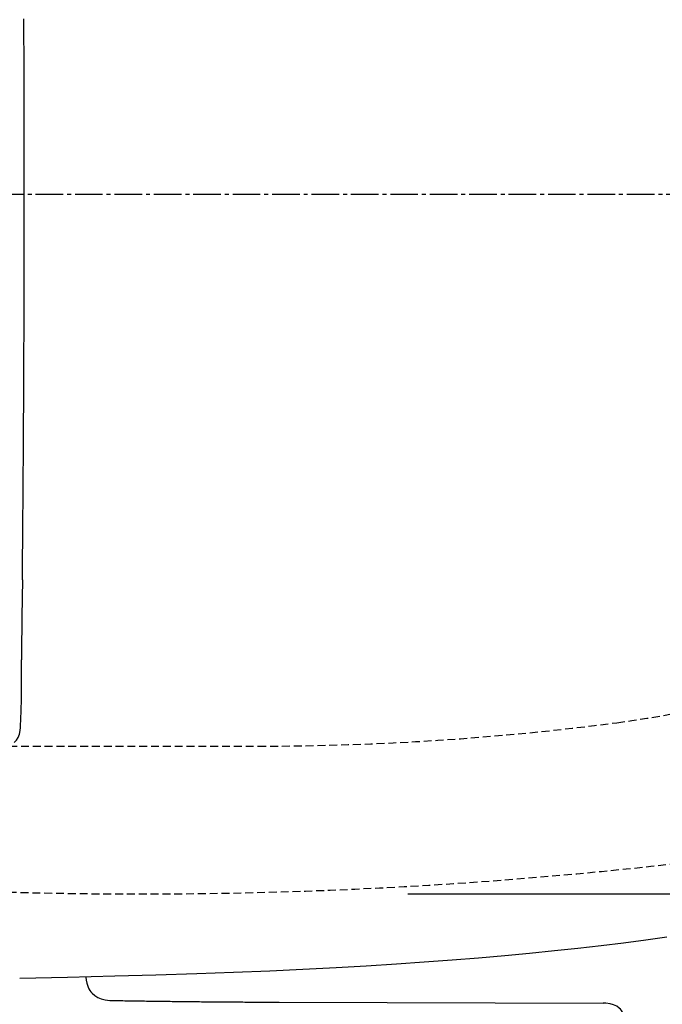
# Model space of a CAD drawing. Extents: x 0 to 2000, y 80 to 2880.
# Drawn here: x 726 to 889, y 2179 to 2429 of the extents above; entities that cross this region are included whole.
import ezdxf

# ---------------------------------------------------------------- set-up
doc = ezdxf.new("R2010")
doc.units = 0
doc.linetypes.add('EXLTYPE1', pattern=[3, 2, -1])
doc.linetypes.add('EXLTYPE3', pattern=[10, 7, -1, 1, -1])
doc.layers.get('0').update_dxf_attribs({"linetype": 'CONTINUOUS'})
doc.layers.get('DEFPOINTS').update_dxf_attribs({"linetype": 'CONTINUOUS'})
for name, color, linetype in [('タンク', 7, 'CONTINUOUS'), ('便器', 7, 'CONTINUOUS'), ('紙巻器', 7, 'CONTINUOUS')]:
    doc.layers.add(name, color=color, linetype=linetype)
doc.styles.add('EXCADDIM1', font='monotxt', dxfattribs={"width": 0.84, "bigfont": 'extfont'})
doc.styles.get("Standard").update_dxf_attribs({"font": 'monotxt', "bigfont": 'extfont'})
doc.dimstyles.new('ISO-25', dxfattribs={"dimtxt": 2.5, "dimasz": 2.5, "dimexe": 1.25, "dimexo": 0.625, "dimtad": 1, "dimtxsty": 'STANDARD', "dimcen": 2.5, "dimazin": 3, "dimtfac": 1, "dimtmove": 0, "dimatfit": 3})

# ---------------------------------------------------------------- blocks, each defined once
blk = doc.blocks.new('EX_NORM')
at = {"color": 0, "linetype": 'CONTINUOUS'}
for q in [(-1, 0.1667), (-1, 0), (-1, -0.1667)]:
    blk.add_line((0, 0), q, dxfattribs=at)
blk = doc.blocks.new('*D17')
at = {"layer": 'DEFPOINTS', "color": 0}
for p in [(368.54, 2385), (1106.5, 2385), (368.54, 2003)]:
    blk.add_point(p, dxfattribs=at)
at = {"layer": 'タンク', "color": 3, "linetype": 'CONTINUOUS'}
for p, q in [((368.54, 2378), (368.54, 1993)), ((1106.5, 2378), (1106.5, 1993)), ((1076.5, 2003), (398.54, 2003))]:
    blk.add_line(p, q, dxfattribs=at)
at = {"layer": 'タンク', "color": 3, "xscale": 30, "yscale": 30, "zscale": 30, "rotation": 180}
blk.add_blockref('EX_NORM', (368.54, 2003), dxfattribs=at)
at = {"layer": 'タンク', "color": 3, "xscale": 30, "yscale": 30, "zscale": 30}
blk.add_blockref('EX_NORM', (1106.5, 2003), dxfattribs=at)
at = {"layer": 'タンク', "color": 2, "insert": (737.52, 2026), "char_height": 40, "attachment_point": 5, "style": 'EXCADDIM1'}
blk.add_mtext('738', dxfattribs=at)
blk = doc.blocks.new('*D27')
at = {"layer": 'DEFPOINTS', "color": 0}
for p in [(1106.5, 2385), (351.5, 2374), (351.5, 1944)]:
    blk.add_point(p, dxfattribs=at)
at = {"layer": '紙巻器', "color": 3, "linetype": 'CONTINUOUS'}
for p, q in [((1106.5, 2378), (1106.5, 1934)), ((351.5, 2367), (351.5, 1934)), ((1076.5, 1944), (381.5, 1944))]:
    blk.add_line(p, q, dxfattribs=at)
at = {"layer": '紙巻器', "color": 3, "xscale": 30, "yscale": 30, "zscale": 30, "rotation": 180}
blk.add_blockref('EX_NORM', (351.5, 1944), dxfattribs=at)
at = {"layer": '紙巻器', "color": 3, "xscale": 30, "yscale": 30, "zscale": 30}
blk.add_blockref('EX_NORM', (1106.5, 1944), dxfattribs=at)
at = {"layer": '紙巻器', "color": 2, "insert": (729, 1967.5), "char_height": 40, "attachment_point": 5, "style": 'EXCADDIM1'}
blk.add_mtext('755', dxfattribs=at)
blk = doc.blocks.new('*D28')
at = {"layer": 'DEFPOINTS', "color": 0}
for p in [(1106.5, 2385), (636.5, 2322), (636.5, 2067)]:
    blk.add_point(p, dxfattribs=at)
at = {"layer": '紙巻器', "color": 3, "linetype": 'CONTINUOUS'}
for p, q in [((1106.5, 2378), (1106.5, 2057)), ((636.5, 2315), (636.5, 2057)), ((1076.5, 2067), (666.5, 2067))]:
    blk.add_line(p, q, dxfattribs=at)
at = {"layer": '紙巻器', "color": 3, "xscale": 30, "yscale": 30, "zscale": 30, "rotation": 180}
blk.add_blockref('EX_NORM', (636.5, 2067), dxfattribs=at)
at = {"layer": '紙巻器', "color": 3, "xscale": 30, "yscale": 30, "zscale": 30}
blk.add_blockref('EX_NORM', (1106.5, 2067), dxfattribs=at)
at = {"layer": '紙巻器', "color": 2, "insert": (871.5, 2090.5), "char_height": 40, "attachment_point": 5, "style": 'EXCADDIM1'}
blk.add_mtext('470', dxfattribs=at)
blk = doc.blocks.new('*D29')
at = {"layer": 'DEFPOINTS', "color": 0}
for p in [(819.43, 2562.5), (819.43, 2207.5), (1240, 2207.5)]:
    blk.add_point(p, dxfattribs=at)
at = {"layer": '紙巻器', "color": 3, "linetype": 'CONTINUOUS'}
for p, q in [((824.43, 2562.5), (1250, 2562.5)), ((1240, 2532.5), (1240, 2237.5)), ((824.43, 2207.5), (1250, 2207.5))]:
    blk.add_line(p, q, dxfattribs=at)
at = {"layer": '紙巻器', "color": 3, "xscale": 30, "yscale": 30, "zscale": 30}
for p, rotation in [((1240, 2562.5), 90), ((1240, 2207.5), 270)]:
    blk.add_blockref('EX_NORM', p, dxfattribs=dict(at, rotation=rotation))
at = {"layer": '紙巻器', "color": 2, "insert": (1216.5, 2385), "char_height": 40, "attachment_point": 5, "rotation": 90, "style": 'EXCADDIM1'}
blk.add_mtext('355', dxfattribs=at)

msp = doc.modelspace()

# ---------------------------------------------------------------- linework, layer by layer
at = {"layer": '便器', "color": 6, "linetype": 'EXLTYPE3'}
msp.add_line((680, 2385), (1142.5, 2385), dxfattribs=at)
at = {"layer": '便器', "color": 6, "linetype": 'EXLTYPE1'}
msp.add_line((450.284, 2245), (786.5, 2245), dxfattribs=at)
at = {"layer": '便器', "color": 6, "linetype": 'CONTINUOUS', "flags": 128}
for points in [[(727.116, 2385.001), (727.116, 2385.502), (727.116, 2386.003), (727.116, 2386.497), (727.116, 2386.998), (727.116, 2387.499), (727.116, 2388), (727.116, 2388.501), (727.116, 2389.002), (727.116, 2389.503), (727.116, 2389.996), (727.116, 2390.497), (727.116, 2390.998), (727.116, 2391.499), (727.116, 2392), (727.116, 2392.501), (727.116, 2393.002), (727.109, 2393.496), (727.109, 2393.997), (727.109, 2394.498), (727.109, 2394.999), (727.109, 2395.5), (727.109, 2396.001), (727.109, 2396.502), (727.109, 2397.003), (727.109, 2397.496), (727.109, 2397.997), (727.109, 2398.498), (727.109, 2398.999), (727.101, 2399.5), (727.101, 2400.001), (727.101, 2400.502), (727.101, 2400.996), (727.101, 2401.497), (727.101, 2401.998), (727.101, 2402.499), (727.101, 2403), (727.094, 2403.501), (727.094, 2404.002), (727.094, 2404.503), (727.094, 2404.996), (727.094, 2405.497), (727.094, 2405.998), (727.094, 2406.499), (727.087, 2407), (727.087, 2407.501), (727.087, 2408.002), (727.087, 2408.496), (727.087, 2408.997), (727.087, 2409.498), (727.08, 2409.999), (727.08, 2410.5), (727.08, 2411.001), (727.08, 2411.502), (727.08, 2412.003), (727.073, 2412.497), (727.073, 2412.997), (727.073, 2413.498), (727.073, 2413.999), (727.073, 2414.5), (727.066, 2415.001), (727.066, 2415.502), (727.066, 2415.996), (727.066, 2416.497), (727.066, 2416.998), (727.059, 2417.499), (727.059, 2418), (727.059, 2418.501), (727.059, 2419.002), (727.052, 2419.503), (727.052, 2419.997), (727.052, 2420.498), (727.052, 2420.999), (727.045, 2421.499), (727.045, 2422), (727.045, 2422.501), (727.038, 2423.002), (727.038, 2423.496), (727.038, 2423.997), (727.038, 2424.498), (727.031, 2424.999), (727.031, 2425.5), (727.031, 2426.001), (727.024, 2426.502), (727.024, 2427.003), (727.024, 2427.497), (727.024, 2427.998), (727.017, 2428.499), (727.017, 2428.999), (727.017, 2429.5)], [(726.629, 2287.754), (726.636, 2288.255), (726.643, 2288.756), (726.65, 2289.257), (726.65, 2289.758), (726.657, 2290.259), (726.664, 2290.76), (726.664, 2291.254), (726.671, 2291.755), (726.678, 2292.256), (726.678, 2292.757), (726.685, 2293.258), (726.692, 2293.759), (726.692, 2294.26), (726.699, 2294.753), (726.706, 2295.254), (726.706, 2295.755), (726.713, 2296.256), (726.72, 2296.757), (726.72, 2297.258), (726.727, 2297.759), (726.727, 2298.253), (726.735, 2298.754), (726.742, 2299.255), (726.742, 2299.756), (726.749, 2300.257), (726.756, 2300.758), (726.756, 2301.259), (726.763, 2301.753), (726.763, 2302.253), (726.77, 2302.754), (726.77, 2303.255), (726.777, 2303.756), (726.784, 2304.257), (726.784, 2304.758), (726.791, 2305.259), (726.791, 2305.753), (726.798, 2306.254), (726.805, 2306.755), (726.805, 2307.256), (726.812, 2307.757), (726.812, 2308.258), (726.819, 2308.759), (726.819, 2309.253), (726.826, 2309.754), (726.826, 2310.254), (726.833, 2310.755), (726.833, 2311.256), (726.84, 2311.757), (726.847, 2312.258), (726.847, 2312.759), (726.854, 2313.253), (726.854, 2313.754), (726.862, 2314.255), (726.862, 2314.756), (726.869, 2315.257), (726.869, 2315.758), (726.876, 2316.259), (726.876, 2316.753), (726.883, 2317.254), (726.883, 2317.755), (726.89, 2318.256), (726.89, 2318.756), (726.897, 2319.257), (726.897, 2319.758), (726.897, 2320.252), (726.904, 2320.753), (726.904, 2321.254), (726.911, 2321.755), (726.911, 2322.256), (726.918, 2322.757), (726.918, 2323.258), (726.925, 2323.759), (726.925, 2324.253), (726.932, 2324.754), (726.932, 2325.255), (726.932, 2325.756), (726.939, 2326.256), (726.939, 2326.757), (726.946, 2327.258), (726.946, 2327.752), (726.946, 2328.253), (726.953, 2328.754), (726.953, 2329.255), (726.96, 2329.756), (726.96, 2330.257), (726.96, 2330.758), (726.967, 2331.252), (726.967, 2331.753), (726.974, 2332.254), (726.974, 2332.755), (726.974, 2333.256), (726.982, 2333.757), (726.982, 2334.257), (726.989, 2334.758), (726.989, 2335.252), (726.989, 2335.753), (726.996, 2336.254), (726.996, 2336.755), (726.996, 2337.256), (727.003, 2337.757), (727.003, 2338.258), (727.003, 2338.752), (727.01, 2339.253), (727.01, 2339.754), (727.01, 2340.255), (727.017, 2340.756), (727.017, 2341.257), (727.017, 2341.758), (727.024, 2342.259), (727.024, 2342.752), (727.024, 2343.253), (727.024, 2343.754), (727.031, 2344.255), (727.031, 2344.756), (727.031, 2345.257), (727.038, 2345.758), (727.038, 2346.252), (727.038, 2346.753), (727.038, 2347.254), (727.045, 2347.755), (727.045, 2348.256), (727.045, 2348.757), (727.052, 2349.258), (727.052, 2349.759), (727.052, 2350.252), (727.052, 2350.753), (727.059, 2351.254), (727.059, 2351.755), (727.059, 2352.256), (727.059, 2352.757), (727.066, 2353.258), (727.066, 2353.752), (727.066, 2354.253), (727.066, 2354.754), (727.066, 2355.255), (727.073, 2355.756), (727.073, 2356.257), (727.073, 2356.758), (727.073, 2357.252), (727.073, 2357.753), (727.08, 2358.253), (727.08, 2358.754), (727.08, 2359.255), (727.08, 2359.756), (727.08, 2360.257), (727.087, 2360.758), (727.087, 2361.252), (727.087, 2361.753), (727.087, 2362.254), (727.087, 2362.755), (727.087, 2363.256), (727.094, 2363.757), (727.094, 2364.258), (727.094, 2364.752), (727.094, 2365.253), (727.094, 2365.753), (727.094, 2366.254), (727.094, 2366.755), (727.101, 2367.256), (727.101, 2367.757), (727.101, 2368.258), (727.101, 2368.752), (727.101, 2369.253), (727.101, 2369.754), (727.101, 2370.255), (727.101, 2370.756), (727.101, 2371.257), (727.109, 2371.758), (727.109, 2372.252), (727.109, 2372.753), (727.109, 2373.254), (727.109, 2373.754), (727.109, 2374.255), (727.109, 2374.756), (727.109, 2375.257), (727.109, 2375.758), (727.109, 2376.252), (727.109, 2376.753), (727.109, 2377.254), (727.109, 2377.755), (727.116, 2378.256), (727.116, 2378.757), (727.116, 2379.258), (727.116, 2379.752), (727.116, 2380.253), (727.116, 2380.754), (727.116, 2381.255), (727.116, 2381.756), (727.116, 2382.256), (727.116, 2382.757), (727.116, 2383.258), (727.116, 2383.752), (727.116, 2384.253), (727.116, 2384.754), (727.116, 2385.001)], [(726.622, 2287.148), (726.516, 2277.764), (726.375, 2268.373)], [(726.622, 2287.148), (726.629, 2287.754)], [(726.375, 2268.38), (726.368, 2267.879)], [(726.375, 2268.373), (726.368, 2267.872), (726.368, 2267.371), (726.368, 2266.877)], [(726.368, 2266.884), (726.368, 2266.849)], [(726.438, 2258.721), (726.438, 2259.222), (726.431, 2259.723), (726.431, 2260.217), (726.431, 2260.717), (726.424, 2261.218), (726.424, 2261.719), (726.417, 2262.22), (726.417, 2262.721), (726.41, 2263.222), (726.403, 2263.716), (726.403, 2264.217), (726.396, 2264.718), (726.389, 2265.219), (726.389, 2265.72), (726.382, 2266.221), (726.375, 2266.722), (726.375, 2266.856)], [(726.403, 2256.463), (726.417, 2256.964), (726.431, 2257.465), (726.438, 2257.966), (726.438, 2258.467), (726.438, 2258.721)], [(726.149, 2249.711), (726.17, 2250.212), (726.191, 2250.713), (726.212, 2251.207), (726.234, 2251.707), (726.255, 2252.208), (726.276, 2252.709), (726.29, 2253.21), (726.311, 2253.711), (726.325, 2254.205), (726.347, 2254.706), (726.361, 2255.207), (726.382, 2255.708), (726.396, 2256.209), (726.403, 2256.463)], [(724.554, 2245.957), (725.098, 2246.529), (725.542, 2247.22), (725.867, 2248.01), (726.071, 2248.921), (726.149, 2249.711)], [(726.149, 2249.711), (726.156, 2249.704)], [(725.973, 2186.168), (738.038, 2186.401), (750.103, 2186.683), (760.517, 2186.973), (770.931, 2187.304), (780.159, 2187.643), (789.395, 2188.024), (797.812, 2188.412), (806.222, 2188.842), (813.864, 2189.28), (821.512, 2189.76), (828.603, 2190.239), (835.693, 2190.769), (842.354, 2191.305), (849.014, 2191.89), (855.322, 2192.476), (861.623, 2193.111), (867.578, 2193.746), (873.518, 2194.43), (879.156, 2195.115), (884.786, 2195.842), (890.177, 2196.582)], [(742.762, 2186.512), (742.765, 2186.408), (742.835, 2185.639), (742.976, 2184.884), (743.125, 2184.369), (743.308, 2183.868), (743.513, 2183.431), (743.76, 2183.015), (744.028, 2182.641), (744.324, 2182.295), (744.994, 2181.702), (745.763, 2181.23), (746.645, 2180.87), (747.647, 2180.63), (748.811, 2180.503), (750.103, 2180.46)], [(750.103, 2180.46), (750.604, 2180.453), (751.104, 2180.446), (751.598, 2180.439), (752.099, 2180.425), (752.6, 2180.418), (753.101, 2180.411), (753.602, 2180.404), (754.103, 2180.397), (754.604, 2180.39), (755.098, 2180.383), (755.599, 2180.369), (756.1, 2180.362), (756.601, 2180.355), (757.102, 2180.348), (757.603, 2180.341), (758.104, 2180.333), (758.597, 2180.326), (759.098, 2180.319), (759.599, 2180.312), (760.1, 2180.305), (760.601, 2180.298), (761.102, 2180.291), (761.603, 2180.284), (762.097, 2180.277), (762.598, 2180.27), (763.099, 2180.27), (763.6, 2180.263), (764.101, 2180.256), (764.602, 2180.249), (765.103, 2180.242), (765.597, 2180.235), (766.098, 2180.228), (766.598, 2180.228), (767.099, 2180.221), (767.6, 2180.214), (768.101, 2180.206), (768.602, 2180.199), (769.096, 2180.199), (769.597, 2180.192), (770.098, 2180.185), (770.599, 2180.178), (771.1, 2180.178), (771.601, 2180.171), (772.102, 2180.164), (772.596, 2180.164), (773.097, 2180.157), (773.598, 2180.15), (774.099, 2180.15), (774.599, 2180.143), (775.1, 2180.136), (775.601, 2180.136), (776.102, 2180.129), (776.596, 2180.129), (777.097, 2180.122), (777.598, 2180.122), (778.099, 2180.115), (778.6, 2180.115), (779.101, 2180.108), (779.602, 2180.108), (780.096, 2180.101), (780.597, 2180.101), (781.098, 2180.094), (781.599, 2180.094), (782.1, 2180.087), (782.6, 2180.087), (783.101, 2180.079), (783.595, 2180.079), (784.096, 2180.079), (784.597, 2180.072), (785.098, 2180.072), (785.599, 2180.072), (786.1, 2180.065), (786.601, 2180.065), (787.102, 2180.065), (787.596, 2180.058), (788.097, 2180.058), (788.598, 2180.058), (789.099, 2180.051), (789.6, 2180.051), (790.101, 2180.051), (790.601, 2180.051), (791.095, 2180.051), (791.596, 2180.044), (791.773, 2180.044)], [(791.773, 2180.044), (873.949, 2179.826)], [(879.65, 2173.708), (879.65, 2174.407), (879.6, 2175.098), (879.523, 2175.677), (879.396, 2176.234), (879.247, 2176.707), (879.064, 2177.158), (878.859, 2177.547), (878.62, 2177.913), (878.358, 2178.231), (878.069, 2178.52), (877.413, 2179.014), (876.644, 2179.388), (875.741, 2179.656), (874.675, 2179.804), (873.949, 2179.826)]]:
    msp.add_lwpolyline(points, dxfattribs=at)
at = {"layer": '便器', "color": 6, "linetype": 'EXLTYPE1'}
for centre, radius, start, end in [((844.977, 2498.816), 250, 277.46665, 305.61294), ((786.5, 2945), 700, 270, 277.466649)]:
    msp.add_arc(centre, radius, start, end, dxfattribs=at)
at = {"layer": '便器', "color": 2, "linetype": 'EXLTYPE1'}
msp.add_arc((756.5, 3407.5), 1200, 268.408558, 277.995454, dxfattribs=at)

# ---------------------------------------------------------------- dimensions: what is measured, and where the dimension line sits
at = {"layer": 'タンク', "color": 3, "linetype": 'CONTINUOUS'}
dim = msp.add_linear_dim(base=(368.544, 2003), p1=(1106.495, 2385), p2=(368.544, 2385), dimstyle='ISO-25', override={"dimtxt": 40, "dimasz": 30, "dimexe": 10, "dimexo": 7, "dimgap": 0, "dimtad": 1, "dimjust": 0, "dimtih": 0, "dimtoh": 0, "dimdec": 1, "dimzin": 8, "dimlunit": 2, "dimtxsty": 'EXCADDIM1', "dimblk1": 'EX_NORM', "dimblk2": 'EX_NORM', "dimsah": 1, "dimse1": 0, "dimse2": 0, "dimclrd": 3, "dimclre": 3, "dimclrt": 2, "dimtmove": 2}, dxfattribs=at)
dim.commit()
dim.dimension.update_dxf_attribs({"geometry": '*D17', "text_midpoint": (737.52, 2026), "dimtype": 160})
at = {"layer": '紙巻器', "color": 3, "linetype": 'CONTINUOUS'}
dim = msp.add_linear_dim(base=(1240, 2207.5), p1=(819.427, 2562.5), p2=(819.427, 2207.5), angle=90, dimstyle='ISO-25', override={"dimtxt": 40, "dimasz": 30, "dimexe": 10, "dimexo": 5, "dimgap": 0, "dimtad": 1, "dimjust": 0, "dimtih": 0, "dimtoh": 0, "dimdec": 2, "dimzin": 8, "dimlunit": 2, "dimtxsty": 'EXCADDIM1', "dimblk1": 'EX_NORM', "dimblk2": 'EX_NORM', "dimsah": 1, "dimse1": 0, "dimse2": 0, "dimclrd": 3, "dimclre": 3, "dimclrt": 2, "dimtmove": 2}, dxfattribs=at)
dim.commit()
dim.dimension.update_dxf_attribs({"geometry": '*D29', "text_midpoint": (1216.5, 2385), "dimtype": 160})
for base, p2, picture, middle in [((351.5, 1944), (351.5, 2374), '*D27', (729, 1967.5)), ((636.5, 2067), (636.5, 2322), '*D28', (871.5, 2090.5))]:
    dim = msp.add_linear_dim(base=base, p1=(1106.5, 2385), p2=p2, dimstyle='ISO-25', override={"dimtxt": 40, "dimasz": 30, "dimexe": 10, "dimexo": 7, "dimgap": 0, "dimtad": 1, "dimjust": 0, "dimtih": 0, "dimtoh": 0, "dimdec": 1, "dimzin": 8, "dimlunit": 2, "dimtxsty": 'EXCADDIM1', "dimblk1": 'EX_NORM', "dimblk2": 'EX_NORM', "dimsah": 1, "dimse1": 0, "dimse2": 0, "dimclrd": 3, "dimclre": 3, "dimclrt": 2, "dimtmove": 2}, dxfattribs=at)
    dim.commit()
    dim.dimension.update_dxf_attribs({"geometry": picture, "text_midpoint": middle, "dimtype": 160})

doc.saveas('drawing.dxf')
